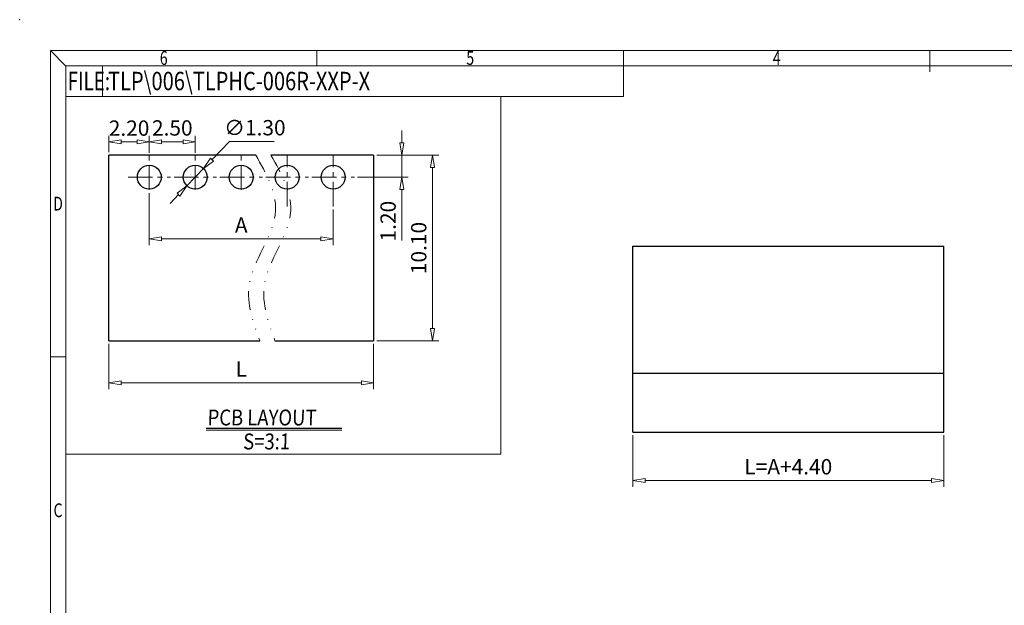
# Model space of a CAD drawing. Units: millimetres. Extents: x 2561 to 2858, y -801 to -588.
# Drawn here: x 2561 to 2722, y -683 to -588 of the extents above; entities that cross this region are included whole.
import ezdxf
from ezdxf.enums import TextEntityAlignment as Align

# ---------------------------------------------------------------- set-up
doc = ezdxf.new("R2010")
doc.units = ezdxf.units.MM
doc.linetypes.add('CENTER', pattern=[50.8, 31.75, -6.35, 6.35, -6.35])
doc.linetypes.add('DIVIDE', pattern=[31.75, 12.7, -6.35, 0, -6.35, 0, -6.35])
for name, color, linetype, lineweight in [('center', 1, 'CENTER', 9), ('dim', 31, 'Continuous', 9), ('from', 7, 'Continuous', 13), ('text', 4, 'Continuous', 13)]:
    doc.layers.add(name, color=color, linetype=linetype, lineweight=lineweight)
doc.styles.add('BOM', font='gbenor.shx', dxfattribs={"width": 0.75, "oblique": 5.000002, "bigfont": 'gbcbig.shx'})
doc.styles.add('iso-2021', font='iso.shx', dxfattribs={"width": 0.8, "oblique": 5, "height": 2.5})
doc.styles.add('ROMANT', font='romant.shx', dxfattribs={"bigfont": 'gbcbig.shx'})
doc.styles.add('romantic', font='romantic.ttf')
doc.styles.add('TXT', font='txt.shx', dxfattribs={"bigfont": 'gbcbig.shx'})
doc.dimstyles.get("Standard").update_dxf_attribs({"dimtxt": 2.5, "dimasz": 2, "dimexe": 1, "dimexo": 0.5, "dimgap": 1, "dimtad": 1, "dimzin": 0, "dimdsep": 46, "dimtxsty": 'iso-2021', "dimblk": 'CLOSEDBLANK', "dimcen": 0.09, "dimclrd": 256, "dimclre": 256, "dimclrt": 256, "dimadec": 1, "dimazin": 0, "dimtfac": 1, "dimtmove": 0, "dimatfit": 0, "dimldrblk": 'CLOSEDBLANK', "dimfxl": 1, "dimtolj": 1, "dimtzin": 0, "dimlwd": -1, "dimlwe": -1, "dimarcsym": 0})
doc.dimstyles.new('Standard$3', dxfattribs={"dimtxt": 2.5, "dimasz": 2, "dimexe": 1, "dimexo": 0.5, "dimgap": 1, "dimtad": 1, "dimtih": 1, "dimtoh": 1, "dimzin": 0, "dimdsep": 46, "dimtxsty": 'iso-2021', "dimblk": 'CLOSEDBLANK', "dimcen": 0.09, "dimclrd": 256, "dimclre": 256, "dimclrt": 256, "dimadec": 1, "dimazin": 0, "dimtfac": 1, "dimtmove": 0, "dimatfit": 3, "dimldrblk": 'CLOSEDBLANK', "dimfxl": 1, "dimtolj": 1, "dimtzin": 0, "dimlwd": -1, "dimlwe": -1, "dimarcsym": 0})

# ---------------------------------------------------------------- blocks, each defined once
blk = doc.blocks.new('对外图框')
at = {"layer": 'from', "color": 7, "lineweight": 9}
for p, q in [((1332.07, 991.41), (1334.56, 988.91)), ((1332.07, 991.41), (1332.07, 791.41)), ((1332.07, 991.41), (1619.07, 991.41)), ((1375.57, 991.41), (1375.57, 988.91)), ((1425.57, 991.41), (1425.57, 988.91)), ((1475.57, 991.41), (1475.57, 987.91)), ((1334.57, 988.91), (1616.57, 988.91)), ((1334.57, 988.91), (1334.57, 793.91)), ((1340.56, 983.91), (1340.56, 988.91)), ((1425.57, 983.91), (1425.57, 988.91)), ((1334.57, 983.91), (1340.56, 983.91)), ((1340.56, 983.91), (1425.57, 983.91)), ((1334.56, 941.41), (1332.07, 941.41))]:
    blk.add_line(p, q, dxfattribs=at)
blk.add_point((1327.07, 996.41), dxfattribs=at)
at = {"layer": 'from', "color": 123, "lineweight": 9, "style": 'BOM', "width": 0.75}
for s, p in [('6', (1350.57, 990.16)), ('5', (1400.57, 990.16)), ('4', (1450.57, 990.16)), ('D', (1333.32, 966.41)), ('C', (1333.32, 916.41))]:
    blk.add_text(s, height=2.25, dxfattribs=at).set_placement(p, align=Align.MIDDLE_CENTER)
blk.add_text('FILE:', height=3, dxfattribs=at).set_placement((1334.89, 984.91))
for tag, p, height in [('TL02', (1341.48, 984.91), 3), ('MM', (1581.01, 815.23), 2.5), ('1', (1611.57, 815.03), 2.5), ('1:1', (1581.01, 810.24), 2.5), ('TL-02-NAME-ASM.', (1577.33, 795.17), 2.5)]:
    blk.add_attdef(tag, p, '', height=height, dxfattribs=at)
at = {"layer": 'from', "color": 123, "lineweight": 9, "style": 'TXT'}
blk.add_attdef('唐麒贸', text='', height=3, dxfattribs=at).set_placement((1525.34, 816.39), align=Align.MIDDLE_CENTER)
at = {"layer": 'from', "color": 123, "lineweight": 9, "style": 'BOM'}
blk.add_attdef('DWG.DATE', text='', height=3, dxfattribs=at).set_placement((1544.32, 816.39), align=Align.MIDDLE_LEFT)
at = {"layer": 'from', "color": 123, "lineweight": 9, "style": 'BOM', "width": 0.75}
blk.add_attdef('1', text='', height=2.5, dxfattribs=at).set_placement((1609.56, 815.03), align=Align.RIGHT)
at = {"layer": 'from', "color": 123, "lineweight": 30, "style": 'romantic', "flags": 12}
blk.add_attdef('TLB-100-XP-XC', text='', height=3, dxfattribs=at).set_placement((1596.22, 803.98), align=Align.MIDDLE_CENTER)
blk = doc.blocks.new('_ClosedBlank')
at = {"color": 0, "linetype": 'ByBlock', "lineweight": -2}
for p, q in [((-1, 0.167), (0, 0)), ((-1, 0.167), (-1, -0.167)), ((0, 0), (-1, -0.167))]:
    blk.add_line(p, q, dxfattribs=at)
blk = doc.blocks.new('*D275')
at = {"layer": 'Defpoints', "color": 0, "transparency": 16777216}
for p in [(2660.91, -654.91), (2711.61, -654.91), (2711.61, -662.82)]:
    blk.add_point(p, dxfattribs=at)
at = {"layer": 'dim', "transparency": 16777216}
for p, q in [((2660.91, -655.41), (2660.91, -663.82)), ((2711.61, -655.41), (2711.61, -663.82)), ((2662.91, -662.82), (2709.61, -662.82))]:
    blk.add_line(p, q, dxfattribs=at)
at = {"layer": 'dim', "transparency": 16777216, "xscale": 2, "yscale": 2, "zscale": 2, "rotation": 180}
blk.add_blockref('_ClosedBlank', (2660.91, -662.82), dxfattribs=at)
at = {"layer": 'dim', "transparency": 16777216, "xscale": 2, "yscale": 2, "zscale": 2}
blk.add_blockref('_ClosedBlank', (2711.61, -662.82), dxfattribs=at)
at = {"layer": 'dim', "transparency": 16777216, "insert": (2686.26, -660.57), "char_height": 2.5, "attachment_point": 5, "style": 'iso-2021'}
blk.add_mtext('\\A1;L=A+4.40', dxfattribs=at)
blk = doc.blocks.new('*D276')
at = {"layer": 'Defpoints', "color": 0, "transparency": 16777216}
for p in [(2589.51, -607.6), (2582.01, -609.88), (2589.51, -609.88)]:
    blk.add_point(p, dxfattribs=at)
at = {"layer": 'dim', "transparency": 16777216}
for p, q in [((2582.01, -609.38), (2582.01, -606.6)), ((2589.51, -609.38), (2589.51, -606.6)), ((2584.01, -607.6), (2587.51, -607.6))]:
    blk.add_line(p, q, dxfattribs=at)
at = {"layer": 'dim', "transparency": 16777216, "xscale": 2, "yscale": 2, "zscale": 2, "rotation": 180}
blk.add_blockref('_ClosedBlank', (2582.01, -607.6), dxfattribs=at)
at = {"layer": 'dim', "transparency": 16777216, "xscale": 2, "yscale": 2, "zscale": 2}
blk.add_blockref('_ClosedBlank', (2589.51, -607.6), dxfattribs=at)
at = {"layer": 'dim', "transparency": 16777216, "insert": (2585.76, -605.32), "char_height": 2.5, "attachment_point": 5, "style": 'iso-2021'}
blk.add_mtext('\\A1;2.50', dxfattribs=at)
blk = doc.blocks.new('*D277')
at = {"layer": 'Defpoints', "color": 0, "transparency": 16777216}
for p in [(2575.41, -607.6), (2575.41, -609.75), (2582.01, -609.88)]:
    blk.add_point(p, dxfattribs=at)
at = {"layer": 'dim', "transparency": 16777216}
for p, q in [((2575.41, -609.25), (2575.41, -606.6)), ((2582.01, -609.38), (2582.01, -606.6)), ((2580.01, -607.6), (2577.41, -607.6))]:
    blk.add_line(p, q, dxfattribs=at)
at = {"layer": 'dim', "transparency": 16777216, "xscale": 2, "yscale": 2, "zscale": 2, "rotation": 180}
blk.add_blockref('_ClosedBlank', (2575.41, -607.6), dxfattribs=at)
at = {"layer": 'dim', "transparency": 16777216, "xscale": 2, "yscale": 2, "zscale": 2}
blk.add_blockref('_ClosedBlank', (2582.01, -607.6), dxfattribs=at)
at = {"layer": 'dim', "transparency": 16777216, "insert": (2578.71, -605.35), "char_height": 2.5, "attachment_point": 5, "style": 'iso-2021'}
blk.add_mtext('\\A1;2.20', dxfattribs=at)
blk = doc.blocks.new('*D278')
at = {"layer": 'Defpoints', "color": 0, "transparency": 16777216}
for p in [(2618.61, -609.75), (2628.22, -609.75), (2618.61, -640.05)]:
    blk.add_point(p, dxfattribs=at)
at = {"layer": 'dim', "transparency": 16777216}
for p, q in [((2619.11, -609.75), (2629.22, -609.75)), ((2628.22, -638.05), (2628.22, -611.75)), ((2619.11, -640.05), (2629.22, -640.05))]:
    blk.add_line(p, q, dxfattribs=at)
at = {"layer": 'dim', "transparency": 16777216, "xscale": 2, "yscale": 2, "zscale": 2}
for p, rotation in [((2628.22, -609.75), 90), ((2628.22, -640.05), 270)]:
    blk.add_blockref('_ClosedBlank', p, dxfattribs=dict(at, rotation=rotation))
at = {"layer": 'dim', "transparency": 16777216, "insert": (2625.97, -624.9), "char_height": 2.5, "attachment_point": 5, "rotation": 90, "style": 'iso-2021'}
blk.add_mtext('\\A1;10.10', dxfattribs=at)
blk = doc.blocks.new('*D279')
at = {"layer": 'Defpoints', "color": 0, "transparency": 16777216}
for p in [(2618.61, -609.75), (2615.47, -613.35), (2623.22, -613.35)]:
    blk.add_point(p, dxfattribs=at)
at = {"layer": 'dim', "transparency": 16777216}
for p, q in [((2623.22, -607.75), (2623.22, -605.75)), ((2619.11, -609.75), (2624.22, -609.75)), ((2623.22, -609.75), (2623.22, -613.35)), ((2615.97, -613.35), (2624.22, -613.35)), ((2623.22, -615.35), (2623.22, -623.7))]:
    blk.add_line(p, q, dxfattribs=at)
at = {"layer": 'dim', "transparency": 16777216, "xscale": 2, "yscale": 2, "zscale": 2}
for p, rotation in [((2623.22, -609.75), 270), ((2623.22, -613.35), 90)]:
    blk.add_blockref('_ClosedBlank', p, dxfattribs=dict(at, rotation=rotation))
at = {"layer": 'dim', "transparency": 16777216, "insert": (2620.97, -620.52), "char_height": 2.5, "attachment_point": 5, "rotation": 90, "style": 'iso-2021'}
blk.add_mtext('\\A1;1.20', dxfattribs=at)
blk = doc.blocks.new('*D274')
at = {"layer": 'Defpoints', "color": 0, "transparency": 16777216}
for p in [(2590.86, -611.94), (2588.16, -614.75)]:
    blk.add_point(p, dxfattribs=at)
at = {"layer": 'dim', "transparency": 16777216}
for p, q in [((2595.08, -607.53), (2592.24, -610.49)), ((2602.38, -607.53), (2595.08, -607.53)), ((2588.16, -614.75), (2590.86, -611.94)), ((2586.78, -616.2), (2585.39, -617.64))]:
    blk.add_line(p, q, dxfattribs=at)
at = {"layer": 'dim', "transparency": 16777216, "xscale": 2, "yscale": 2, "zscale": 2}
for p, rotation in [((2590.86, -611.94), 226.2339959699365), ((2588.16, -614.75), 46.23399596993652)]:
    blk.add_blockref('_ClosedBlank', p, dxfattribs=dict(at, rotation=rotation))
at = {"layer": 'dim', "transparency": 16777216, "insert": (2599.23, -605.28), "char_height": 2.5, "attachment_point": 5, "style": 'iso-2021'}
blk.add_mtext('\\A1;∅1.30', dxfattribs=at)
blk = doc.blocks.new('*D282')
at = {"layer": 'Defpoints', "color": 0, "transparency": 16777216}
for p in [(2582.01, -615.44), (2612.01, -618.11), (2612.01, -623.42)]:
    blk.add_point(p, dxfattribs=at)
at = {"layer": 'dim', "transparency": 16777216}
for p, q in [((2582.01, -615.94), (2582.01, -624.42)), ((2612.01, -618.61), (2612.01, -624.42)), ((2584.01, -623.42), (2610.01, -623.42))]:
    blk.add_line(p, q, dxfattribs=at)
at = {"layer": 'dim', "transparency": 16777216, "xscale": 2, "yscale": 2, "zscale": 2, "rotation": 180}
blk.add_blockref('_ClosedBlank', (2582.01, -623.42), dxfattribs=at)
at = {"layer": 'dim', "transparency": 16777216, "xscale": 2, "yscale": 2, "zscale": 2}
blk.add_blockref('_ClosedBlank', (2612.01, -623.42), dxfattribs=at)
at = {"layer": 'dim', "transparency": 16777216, "insert": (2597.01, -621.17), "char_height": 2.5, "attachment_point": 5, "style": 'iso-2021'}
blk.add_mtext('\\A1;A', dxfattribs=at)
blk = doc.blocks.new('*D283')
at = {"layer": 'Defpoints', "color": 0, "transparency": 16777216}
for p in [(2575.41, -640.05), (2618.61, -640.05), (2618.61, -646.9)]:
    blk.add_point(p, dxfattribs=at)
at = {"layer": 'dim', "transparency": 16777216}
for p, q in [((2575.41, -640.55), (2575.41, -647.9)), ((2618.61, -640.55), (2618.61, -647.9)), ((2577.41, -646.9), (2616.61, -646.9))]:
    blk.add_line(p, q, dxfattribs=at)
at = {"layer": 'dim', "transparency": 16777216, "xscale": 2, "yscale": 2, "zscale": 2, "rotation": 180}
blk.add_blockref('_ClosedBlank', (2575.41, -646.9), dxfattribs=at)
at = {"layer": 'dim', "transparency": 16777216, "xscale": 2, "yscale": 2, "zscale": 2}
blk.add_blockref('_ClosedBlank', (2618.61, -646.9), dxfattribs=at)
at = {"layer": 'dim', "transparency": 16777216, "insert": (2597.01, -644.65), "char_height": 2.5, "attachment_point": 5, "style": 'iso-2021'}
blk.add_mtext('\\A1;L', dxfattribs=at)

msp = doc.modelspace()

# ---------------------------------------------------------------- linework, layer by layer
at = {"color": 7, "linetype": 'Continuous'}
for p, q in [((2575.408, -640.045), (2575.408, -609.745)), ((2599.382, -609.745), (2575.408, -609.745)), ((2618.608, -609.745), (2601.859, -609.745)), ((2618.608, -609.745), (2618.608, -640.045)), ((2660.915, -654.915), (2660.915, -624.615)), ((2660.915, -624.615), (2711.615, -624.615)), ((2711.615, -654.915), (2711.615, -624.615)), ((2575.408, -640.045), (2600.037, -640.045)), ((2602.514, -640.045), (2618.608, -640.045)), ((2660.915, -645.315), (2711.615, -645.315)), ((2660.915, -654.915), (2711.615, -654.915))]:
    msp.add_line(p, q, dxfattribs=at)
msp.add_line((2591.306, -654.3), (2613.405, -654.3))
for centre in [(2582.008, -613.345), (2589.508, -613.345), (2597.008, -613.345), (2604.508, -613.345), (2612.008, -613.345)]:
    msp.add_circle(centre, 1.95)
at = {"layer": 'center', "color": 1, "linetype": 'CENTER', "ltscale": 0.126}
for p, q in [((2582.008, -615.436), (2582.008, -609.88)), ((2589.508, -615.436), (2589.508, -609.88)), ((2597.008, -615.436), (2597.008, -609.88)), ((2604.508, -618.114), (2604.508, -609.88)), ((2612.008, -618.114), (2612.008, -609.88)), ((2612.008, -618.114), (2612.008, -609.88)), ((2578.543, -613.345), (2585.473, -613.345)), ((2586.043, -613.345), (2592.973, -613.345)), ((2593.543, -613.345), (2600.473, -613.345)), ((2601.043, -613.345), (2607.973, -613.345)), ((2608.543, -613.345), (2615.473, -613.345)), ((2608.543, -613.345), (2615.473, -613.345))]:
    msp.add_line(p, q, dxfattribs=at)
at = {"layer": 'dim'}
for p, q in [((2639.346, -600.167), (2639.346, -658.524)), ((2639.346, -658.524), (2568.364, -658.524))]:
    msp.add_line(p, q, dxfattribs=at)
at = {"layer": 'dim', "color": 2, "linetype": 'DIVIDE', "ltscale": 0.242457}
for points in [[(2599.382, -609.745), (2601.066, -612.761), (2605.032, -619.863), (2596.365, -629.688), (2598.962, -637.011), (2600.037, -640.045)], [(2601.859, -609.745), (2603.543, -612.761), (2607.509, -619.863), (2598.842, -629.688), (2601.438, -637.011), (2602.514, -640.045)]]:
    msp.add_open_spline(points, degree=3, knots=[0, 0, 0, 0, 9.5839413, 22.5722954, 31.76346, 31.76346, 31.76346, 31.76346], dxfattribs=at)
at = {"layer": 'text'}
msp.add_line((2591.306, -654.623), (2613.405, -654.623), dxfattribs=at)

# ---------------------------------------------------------------- block references
at = {"layer": 'dim'}
ref = msp.add_blockref('对外图框', (1233.798, -1584.077), dxfattribs=at)
ref.add_attrib('TL02', 'TLP\\006\\TLPHC-006R-XXP-X', (2575.274, -599.169), dxfattribs={"layer": 'from', "color": 123, "lineweight": 9, "height": 3, "style": 'BOM', "width": 0.8})

# ---------------------------------------------------------------- texts
at = {"layer": 'text', "char_height": 2.6, "attachment_point": 1, "style": 'ROMANT'}
for s, insert, width in [('{\\Fromant|c0;\\Q2;\\W0.85;PCB\\Fromant|c134; \\Fromant|c0;LAYOUT}', (2591.472, -651.241), 22.26346), ('{\\Fromant|c0;\\Q2;\\W0.85;S=3:1}', (2597.293, -655.147), 36.02843)]:
    msp.add_mtext(s, dxfattribs=dict(at, insert=insert, width=width))

# ---------------------------------------------------------------- dimensions: what is measured, and where the dimension line sits
at = {"layer": 'dim'}
for base, p2, picture, middle in [((2575.408, -607.602), (2575.408, -609.745), '*D277', (2578.708, -607.602)), ((2589.508, -607.602), (2589.508, -609.88), '*D276', (2585.758, -607.602))]:
    dim = msp.add_linear_dim(base=base, p1=(2582.008, -609.88), p2=p2, dimstyle='Standard', override={"dimlfac": 0.333333}, dxfattribs=at)
    dim.commit()
    dim.dimension.update_dxf_attribs({"geometry": picture, "text_midpoint": middle, "dimtype": 160})
dim = msp.add_diameter_dim_2p(p1=(2588.159, -614.754), p2=(2590.857, -611.937), dimstyle='Standard$3', override={"dimlfac": 0.333333}, dxfattribs=at)
dim.commit()
dim.dimension.update_dxf_attribs({"geometry": '*D274', "text_midpoint": (2599.229, -607.531), "dimtype": 163})
dim = msp.add_linear_dim(base=(2623.22, -613.345), p1=(2618.608, -609.745), p2=(2615.473, -613.345), angle=90, dimstyle='Standard', override={"dimlfac": 0.333333}, dxfattribs=at)
dim.commit()
dim.dimension.update_dxf_attribs({"geometry": '*D279', "text_midpoint": (2623.22, -620.524), "dimtype": 160})
dim = msp.add_linear_dim(base=(2628.224, -609.745), p1=(2618.608, -640.045), p2=(2618.608, -609.745), angle=90, dimstyle='Standard', override={"dimlfac": 0.333333}, dxfattribs=at)
dim.commit()
dim.dimension.update_dxf_attribs({"geometry": '*D278', "text_midpoint": (2625.973, -624.895)})
for base, p1, p2, text, picture, middle in [((2612.008, -623.422), (2582.008, -615.436), (2612.008, -618.114), 'A', '*D282', (2597.008, -621.172)), ((2618.608, -646.901), (2575.408, -640.045), (2618.608, -640.045), 'L', '*D283', (2597.008, -644.651)), ((2711.615, -662.82), (2660.915, -654.915), (2711.615, -654.915), 'L=A+4.40', '*D275', (2686.265, -660.569))]:
    dim = msp.add_linear_dim(base=base, p1=p1, p2=p2, text=text, dimstyle='Standard', override={"dimlfac": 0.333333}, dxfattribs=at)
    dim.commit()
    dim.dimension.update_dxf_attribs({"geometry": picture, "text_midpoint": middle})

doc.saveas('drawing.dxf')
